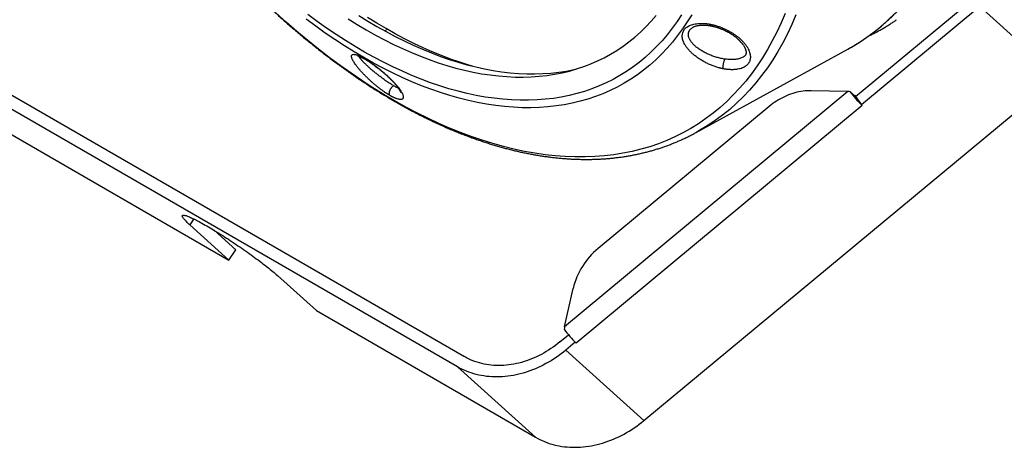
# Model space of a CAD drawing. Units: inches. Extents: x 0.2 to 12.7, y 0.2 to 8.
# Drawn here: x 8.6 to 10.2, y 4.8 to 5.5 of the extents above; entities that cross this region are included whole.
import ezdxf

# ---------------------------------------------------------------- set-up
doc = ezdxf.new("R2010")
doc.units = ezdxf.units.IN
doc.header["$MEASUREMENT"] = 0

msp = doc.modelspace()

# ---------------------------------------------------------------- linework, layer by layer
at = {"color": 7, "linetype": 'Continuous', "lineweight": 25}
for p, q in [((9.9578, 5.3857), (10.1492, 5.5445)), ((10.1587, 5.5312), (9.9673, 5.3724)), ((10.2849, 5.4174), (10.1587, 5.5312)), ((9.2008, 5.4942), (9.1965, 5.4918)), ((9.6955, 5.4978), (9.6955, 5.4979)), ((9.7003, 5.3277), (9.9451, 5.4621)), ((9.9451, 5.4621), (9.9499, 5.4648)), ((8.4754, 5.456), (9.3253, 4.9654)), ((9.3141, 4.9489), (8.4642, 5.4395)), ((9.3226, 5.4389), (9.3233, 5.4393)), ((9.6157, 4.8622), (10.2849, 5.4174)), ((9.9454, 5.3936), (9.4874, 5.0137)), ((9.9454, 5.3936), (9.8863, 5.3951)), ((9.9492, 5.3935), (9.9578, 5.3857)), ((9.9564, 5.3877), (9.956, 5.3874)), ((9.9578, 5.3857), (9.9564, 5.3877)), ((9.9578, 5.3857), (9.9673, 5.3724)), ((9.9686, 5.3712), (9.506, 4.9874)), ((9.8183, 5.3697), (9.5416, 5.1401)), ((9.9673, 5.3724), (9.9686, 5.3712)), ((8.5905, 5.3258), (8.9447, 5.1213)), ((9.7026, 5.329), (9.698, 5.3265)), ((8.9447, 5.1213), (8.8816, 5.1782)), ((8.9559, 5.1378), (8.9206, 5.1696)), ((8.9447, 5.1213), (8.9559, 5.1378)), ((9.023, 5.0965), (9.0861, 5.0397)), ((9.4874, 5.0137), (9.5013, 5.0757)), ((9.0861, 5.0397), (9.4404, 4.8352)), ((9.4799, 4.9892), (9.4937, 5.0007)), ((9.5047, 4.9886), (9.4894, 4.9759)), ((9.5046, 4.9887), (9.5047, 4.9886)), ((9.506, 4.9874), (9.5047, 4.9886)), ((9.6157, 4.8622), (9.4894, 4.9759)), ((9.4404, 4.8352), (9.3141, 4.9489))]:
    msp.add_line(p, q, dxfattribs=at)
at = {"color": 8, "linetype": 'Continuous', "lineweight": 25}
msp.add_line((8.8881, 5.1878), (8.8816, 5.1782), dxfattribs=at)
at = {"color": 7, "linetype": 'Continuous', "lineweight": 25, "flags": 128}
for points in [[(9.213, 5.3785), (9.1953, 5.3889), (9.1775, 5.3999), (9.1598, 5.4113), (9.1421, 5.4233), (9.1245, 5.4358), (9.1069, 5.4488), (9.0894, 5.4623), (9.072, 5.4763), (9.0547, 5.4907), (9.0374, 5.5056), (9.0203, 5.5209)], [(9.6929, 5.5179), (9.6857, 5.5061), (9.6781, 5.4948), (9.6701, 5.484), (9.6618, 5.4735), (9.6531, 5.4636), (9.6441, 5.4541), (9.6348, 5.445), (9.6252, 5.4365), (9.6152, 5.4284), (9.605, 5.4208), (9.5944, 5.4137), (9.5835, 5.407), (9.5724, 5.4009), (9.5609, 5.3953), (9.5492, 5.3902), (9.5372, 5.3856), (9.525, 5.3815), (9.5125, 5.378), (9.4998, 5.3749), (9.4869, 5.3724), (9.4737, 5.3704), (9.4603, 5.3689), (9.4467, 5.368), (9.4329, 5.3675), (9.4189, 5.3676), (9.4048, 5.3683), (9.3905, 5.3694), (9.376, 5.3711), (9.3614, 5.3733), (9.3466, 5.376), (9.3318, 5.3793), (9.3168, 5.3831), (9.3017, 5.3873), (9.2865, 5.3921), (9.2712, 5.3974), (9.2558, 5.4032), (9.2404, 5.4096), (9.225, 5.4164), (9.2094, 5.4237), (9.1939, 5.4315), (9.1783, 5.4397), (9.1627, 5.4485), (9.1472, 5.4577), (9.1316, 5.4674), (9.116, 5.4776), (9.1005, 5.4882), (9.0851, 5.4992), (9.0696, 5.5107)], [(9.1639, 5.4576), (9.1486, 5.4666), (9.1333, 5.476), (9.118, 5.4859), (9.1027, 5.4963), (9.0875, 5.5071), (9.0723, 5.5183)], [(9.1375, 5.511), (9.1521, 5.5019), (9.1668, 5.4932)], [(9.1546, 5.5168), (9.1693, 5.5076), (9.184, 5.4989)], [(9.6766, 5.5179), (9.6692, 5.5067), (9.6614, 5.4959), (9.6533, 5.4856), (9.6449, 5.4757), (9.6361, 5.4663), (9.627, 5.4573), (9.6176, 5.4488), (9.6078, 5.4408), (9.5978, 5.4332), (9.5874, 5.4261), (9.5768, 5.4195), (9.5659, 5.4134), (9.5547, 5.4078), (9.5432, 5.4027), (9.5315, 5.3981), (9.5195, 5.394), (9.5073, 5.3904), (9.4948, 5.3873), (9.4821, 5.3848), (9.4692, 5.3827), (9.4561, 5.3812), (9.4428, 5.3801), (9.4292, 5.3796), (9.4155, 5.3796), (9.4017, 5.3802), (9.3876, 5.3812), (9.3734, 5.3828), (9.3591, 5.3848), (9.3446, 5.3874), (9.33, 5.3905), (9.3153, 5.3941), (9.3004, 5.3983), (9.2855, 5.4029), (9.2705, 5.408), (9.2554, 5.4136), (9.2403, 5.4198), (9.2251, 5.4264), (9.2098, 5.4335), (9.1945, 5.441), (9.1792, 5.4491), (9.1639, 5.4576)], [(9.1668, 5.4932), (9.1814, 5.485), (9.196, 5.4772), (9.2106, 5.4699), (9.2252, 5.4631), (9.2397, 5.4567), (9.2542, 5.4507), (9.2686, 5.4453), (9.2829, 5.4403), (9.2972, 5.4358), (9.3113, 5.4317), (9.3254, 5.4282), (9.3394, 5.4251), (9.3532, 5.4226), (9.367, 5.4205), (9.3805, 5.4189), (9.394, 5.4178), (9.4073, 5.4172), (9.4204, 5.4171), (9.4333, 5.4175), (9.4461, 5.4184), (9.4586, 5.4198), (9.471, 5.4217), (9.4832, 5.424), (9.4951, 5.4269), (9.5068, 5.4302), (9.5183, 5.434), (9.5296, 5.4383), (9.5406, 5.4431), (9.5513, 5.4484), (9.5618, 5.4541), (9.572, 5.4603), (9.5819, 5.467), (9.5915, 5.4741), (9.6009, 5.4817), (9.6099, 5.4898), (9.6187, 5.4982), (9.6271, 5.5072), (9.6353, 5.5165)], [(9.1987, 5.4954), (9.1838, 5.5042), (9.1688, 5.5136)], [(9.8439, 5.52), (9.8374, 5.5047), (9.8305, 5.4898), (9.8231, 5.4754), (9.8154, 5.4615), (9.8072, 5.448), (9.7986, 5.435), (9.7896, 5.4226), (9.7802, 5.4106), (9.7704, 5.3992), (9.7602, 5.3883), (9.7496, 5.3779), (9.7387, 5.368), (9.7274, 5.3587), (9.7158, 5.35), (9.7038, 5.3418), (9.6915, 5.3341), (9.6788, 5.3271), (9.6658, 5.3206), (9.6526, 5.3147), (9.639, 5.3093), (9.6251, 5.3046), (9.6109, 5.3004), (9.5965, 5.2969), (9.5817, 5.2939), (9.5668, 5.2915), (9.5516, 5.2897), (9.5361, 5.2886), (9.5205, 5.288), (9.5046, 5.288), (9.4885, 5.2886), (9.4722, 5.2898), (9.4558, 5.2917), (9.4391, 5.2941), (9.4224, 5.2971), (9.4054, 5.3007), (9.3884, 5.3049), (9.3712, 5.3097), (9.3539, 5.315), (9.3365, 5.321), (9.319, 5.3275), (9.3015, 5.3346), (9.2839, 5.3423), (9.2662, 5.3505), (9.2485, 5.3593), (9.2308, 5.3686), (9.213, 5.3785)], [(9.184, 5.4989), (9.1988, 5.4906), (9.2135, 5.4828), (9.2282, 5.4754), (9.2428, 5.4685), (9.2574, 5.4621), (9.272, 5.4561), (9.2865, 5.4506), (9.301, 5.4456), (9.3153, 5.441), (9.3296, 5.437), (9.3438, 5.4334), (9.3578, 5.4303), (9.3718, 5.4277), (9.3856, 5.4257), (9.3993, 5.4241), (9.4128, 5.423), (9.4261, 5.4224), (9.4394, 5.4223), (9.4524, 5.4227), (9.4652, 5.4235), (9.4779, 5.4249), (9.4903, 5.4268), (9.5026, 5.4292), (9.506, 5.43)], [(9.3384, 5.4347), (9.3325, 5.4364), (9.3178, 5.4411), (9.3031, 5.4462), (9.2883, 5.4518), (9.2735, 5.4579), (9.2586, 5.4644), (9.2437, 5.4715), (9.2287, 5.479), (9.2137, 5.4869), (9.1987, 5.4954)], [(9.8863, 5.3951), (9.883, 5.3951), (9.8797, 5.395), (9.8763, 5.3948), (9.873, 5.3944), (9.8696, 5.3939), (9.8663, 5.3933), (9.8629, 5.3925), (9.8595, 5.3916), (9.8562, 5.3906), (9.8528, 5.3895), (9.8495, 5.3883), (9.8462, 5.3869), (9.8429, 5.3854), (9.8397, 5.3838), (9.8365, 5.3821), (9.8333, 5.3803), (9.8302, 5.3784), (9.8271, 5.3764), (9.8241, 5.3742), (9.8212, 5.372), (9.8183, 5.3697)], [(8.8816, 5.1782), (8.88, 5.1796), (8.8785, 5.181), (8.8772, 5.1823), (8.8759, 5.1836), (8.8747, 5.1848), (8.8737, 5.1859), (8.8727, 5.1869), (8.8719, 5.1879), (8.8712, 5.1888), (8.8706, 5.1897), (8.8701, 5.1905), (8.8697, 5.1912), (8.8695, 5.1918), (8.8693, 5.1923), (8.8693, 5.1928), (8.8694, 5.1932), (8.8696, 5.1935), (8.8699, 5.1937), (8.8703, 5.1939), (8.8709, 5.194), (8.8715, 5.194), (8.8723, 5.1939), (8.8732, 5.1937), (8.8742, 5.1935), (8.8753, 5.1932), (8.8765, 5.1928), (8.8778, 5.1923), (8.8793, 5.1917), (8.8808, 5.1911), (8.8824, 5.1904), (8.8841, 5.1896), (8.886, 5.1888), (8.8879, 5.1879), (8.8899, 5.1869), (8.892, 5.1858), (8.8941, 5.1847), (8.8964, 5.1835), (8.8987, 5.1822), (8.9011, 5.1809), (8.9036, 5.1795), (8.9062, 5.1781), (8.9088, 5.1766), (8.9115, 5.175), (8.9142, 5.1734), (8.917, 5.1718), (8.9198, 5.1701), (8.9227, 5.1683), (8.9256, 5.1665), (8.9286, 5.1647), (8.9316, 5.1628), (8.9346, 5.1609), (8.9376, 5.159), (8.9407, 5.157), (8.9438, 5.155), (8.9469, 5.153), (8.95, 5.1509), (8.9531, 5.1489), (8.9562, 5.1468), (8.9593, 5.1447), (8.9624, 5.1426), (8.9654, 5.1405), (8.9685, 5.1383), (8.9715, 5.1362), (8.9745, 5.1341), (8.9775, 5.132), (8.9805, 5.1299), (8.9834, 5.1278), (8.9862, 5.1257), (8.989, 5.1237), (8.9918, 5.1216), (8.9945, 5.1196), (8.9971, 5.1176), (8.9997, 5.1156), (9.0022, 5.1137), (9.0047, 5.1118), (9.0071, 5.1099), (9.0093, 5.1081), (9.0116, 5.1063), (9.0137, 5.1046), (9.0157, 5.1028), (9.0177, 5.1012), (9.0196, 5.0996), (9.0213, 5.098), (9.023, 5.0965)], [(9.4799, 4.9892), (9.4764, 4.9864), (9.4728, 4.9836), (9.4691, 4.9809), (9.4654, 4.9784), (9.4616, 4.9759), (9.4578, 4.9735), (9.454, 4.9713), (9.4501, 4.9691), (9.4461, 4.9671), (9.4421, 4.9652), (9.4381, 4.9634), (9.4341, 4.9617), (9.43, 4.9602), (9.4259, 4.9587), (9.4218, 4.9574), (9.4177, 4.9562), (9.4136, 4.9551), (9.4095, 4.9542), (9.4054, 4.9533), (9.4012, 4.9526), (9.3971, 4.9521), (9.393, 4.9516), (9.3889, 4.9513), (9.3849, 4.9511), (9.3808, 4.9511), (9.3768, 4.9511), (9.3728, 4.9513), (9.3688, 4.9517), (9.3649, 4.9521), (9.361, 4.9527), (9.3572, 4.9534), (9.3534, 4.9543), (9.3497, 4.9552), (9.346, 4.9563), (9.3424, 4.9575), (9.3388, 4.9589), (9.3353, 4.9603), (9.3319, 4.9619), (9.3286, 4.9636), (9.3253, 4.9654)], [(9.4894, 4.9759), (9.4856, 4.9728), (9.4817, 4.9698), (9.4778, 4.9669), (9.4738, 4.9641), (9.4697, 4.9615), (9.4656, 4.9589), (9.4614, 4.9564), (9.4572, 4.9541), (9.453, 4.9518), (9.4487, 4.9497), (9.4444, 4.9477), (9.4401, 4.9458), (9.4357, 4.944), (9.4313, 4.9424), (9.4269, 4.9409), (9.4225, 4.9395), (9.418, 4.9382), (9.4136, 4.9371), (9.4091, 4.9361), (9.4047, 4.9352), (9.4002, 4.9345), (9.3958, 4.9338), (9.3913, 4.9333), (9.3869, 4.933), (9.3825, 4.9328), (9.3782, 4.9327), (9.3738, 4.9327), (9.3695, 4.9329), (9.3652, 4.9332), (9.361, 4.9336), (9.3568, 4.9342), (9.3526, 4.9349), (9.3485, 4.9357), (9.3444, 4.9367), (9.3404, 4.9378), (9.3364, 4.939), (9.3326, 4.9403), (9.3287, 4.9418), (9.325, 4.9434), (9.3213, 4.9451), (9.3177, 4.947), (9.3141, 4.9489)], [(9.4404, 4.8352), (9.4439, 4.8332), (9.4475, 4.8314), (9.4512, 4.8297), (9.455, 4.8281), (9.4588, 4.8266), (9.4627, 4.8253), (9.4666, 4.8241), (9.4707, 4.823), (9.4747, 4.822), (9.4788, 4.8212), (9.483, 4.8205), (9.4872, 4.8199), (9.4915, 4.8195), (9.4957, 4.8192), (9.5001, 4.819), (9.5044, 4.819), (9.5088, 4.819), (9.5132, 4.8193), (9.5176, 4.8196), (9.522, 4.8201), (9.5265, 4.8207), (9.5309, 4.8215), (9.5354, 4.8224), (9.5398, 4.8234), (9.5443, 4.8245), (9.5487, 4.8258), (9.5531, 4.8272), (9.5575, 4.8287), (9.5619, 4.8303), (9.5663, 4.8321), (9.5706, 4.834), (9.575, 4.836), (9.5792, 4.8381), (9.5835, 4.8403), (9.5877, 4.8427), (9.5918, 4.8452), (9.596, 4.8477), (9.6, 4.8504), (9.604, 4.8532), (9.608, 4.8561), (9.6119, 4.8591), (9.6157, 4.8622)]]:
    msp.add_lwpolyline(points, dxfattribs=at)
at = {"color": 8, "linetype": 'Continuous', "lineweight": 25, "flags": 128}
for points in [[(9.8615, 5.5174), (9.8548, 5.502), (9.8478, 5.4871), (9.8402, 5.4726), (9.8323, 5.4586), (9.824, 5.4451), (9.8152, 5.4321), (9.806, 5.4196), (9.7965, 5.4076), (9.7865, 5.3961), (9.7761, 5.3852), (9.7654, 5.3748), (9.7543, 5.3649), (9.7428, 5.3556), (9.731, 5.3469), (9.7188, 5.3387), (9.7063, 5.3311), (9.7026, 5.329)], [(9.9499, 5.4648), (9.9512, 5.4655), (9.9638, 5.4732), (9.976, 5.4814), (9.9879, 5.4902), (9.9995, 5.4996), (10.0106, 5.5095), (10.0214, 5.52)]]:
    msp.add_lwpolyline(points, dxfattribs=at)
at = {"color": 7, "linetype": 'Continuous', "lineweight": 25}
for centre, radius, start, end in [((10.0983, 5.5034), 0.1853, 216.4088, 224.9592), ((9.9776, 5.403), 0.0261, 215.8504, 221.2141), ((9.6168, 5.0483), 0.1187, 129.345, 166.6483), ((9.6261, 5.1117), 0.1728, 216.1875, 225.9912)]:
    msp.add_arc(centre, radius, start, end, dxfattribs=at)
for centre, major_axis, ratio, start_param, end_param in [((9.9554, 5.3846), (0.0302, -0.0039), 0.269704, 1.812967, 1.943775), ((9.4974, 5.0047), (0.0041, 0.0312), 0.363431, 1.325348, 1.456155)]:
    msp.add_ellipse(centre, major_axis=major_axis, ratio=ratio, start_param=start_param, end_param=end_param, dxfattribs=at)
for points, knots in [([(9.95, 5.4649), (9.9512, 5.4656), (9.9543, 5.4673), (9.9592, 5.4703), (9.9647, 5.4737), (9.9701, 5.4773), (9.9754, 5.4809), (9.9807, 5.4847), (9.9858, 5.4885), (9.991, 5.4925), (9.9961, 5.4965), (10.0011, 5.5007), (10.006, 5.505), (10.0109, 5.5094), (10.0157, 5.5139), (10.0204, 5.5185), (10.0251, 5.5232), (10.0297, 5.528), (10.0342, 5.533), (10.0386, 5.538), (10.043, 5.5431), (10.0473, 5.5484), (10.0516, 5.5537), (10.0557, 5.5591), (10.0598, 5.5647), (10.0638, 5.5703), (10.0677, 5.5761), (10.0716, 5.5819), (10.0754, 5.5878), (10.079, 5.5939), (10.0827, 5.6), (10.0862, 5.6062), (10.0896, 5.6126), (10.093, 5.619), (10.0963, 5.6255), (10.0995, 5.6321), (10.1026, 5.6388), (10.1057, 5.6456), (10.1086, 5.6525), (10.1115, 5.6594), (10.1143, 5.6665), (10.117, 5.6737), (10.1196, 5.6809), (10.1221, 5.6882), (10.1245, 5.6956), (10.1269, 5.7031), (10.1292, 5.7107), (10.1313, 5.7183), (10.1334, 5.726), (10.1354, 5.7339), (10.1373, 5.7417), (10.1391, 5.7497), (10.1408, 5.7577), (10.1425, 5.7659), (10.144, 5.7741), (10.1455, 5.7823), (10.1468, 5.7906), (10.1481, 5.799), (10.1493, 5.8075), (10.1503, 5.8161), (10.1513, 5.8247), (10.1522, 5.8333), (10.153, 5.8421), (10.1538, 5.8509), (10.1544, 5.8597), (10.1549, 5.8686), (10.1553, 5.8776), (10.1557, 5.8867), (10.1559, 5.8958), (10.1561, 5.9049), (10.1562, 5.9141), (10.1561, 5.9234), (10.156, 5.9327), (10.1558, 5.9421), (10.1555, 5.9515), (10.1551, 5.9609), (10.1546, 5.9705), (10.154, 5.98), (10.1533, 5.9896), (10.1526, 5.9993), (10.1517, 6.009), (10.1507, 6.0187), (10.1497, 6.0285), (10.1486, 6.0383), (10.1473, 6.0481), (10.146, 6.058), (10.1446, 6.0679), (10.1431, 6.0779), (10.1415, 6.0879), (10.1398, 6.0979), (10.138, 6.108), (10.1361, 6.1181), (10.1342, 6.1282), (10.1321, 6.1383), (10.1299, 6.1485), (10.1277, 6.1587), (10.1254, 6.1689), (10.123, 6.1791), (10.1204, 6.1894), (10.1178, 6.1997), (10.1152, 6.21), (10.1124, 6.2203), (10.1095, 6.2307), (10.1065, 6.241), (10.1035, 6.2514), (10.1003, 6.2618), (10.0971, 6.2722), (10.0938, 6.2826), (10.0904, 6.2931), (10.0869, 6.3035), (10.0833, 6.314), (10.0796, 6.3244), (10.0759, 6.3349), (10.072, 6.3454), (10.0681, 6.3559), (10.064, 6.3665), (10.0599, 6.377), (10.0558, 6.3872), (10.0518, 6.397), (10.0479, 6.4064), (10.0439, 6.4159), (10.0398, 6.4253), (10.0357, 6.4347), (10.0315, 6.4441), (10.0272, 6.4534), (10.0229, 6.4628), (10.0186, 6.4721), (10.0141, 6.4814), (10.0096, 6.4907), (10.0051, 6.4999), (10.0005, 6.5091), (9.9958, 6.5183), (9.9912, 6.5274), (9.9864, 6.5365), (9.9817, 6.5454), (9.9769, 6.5542), (9.9723, 6.5627), (9.968, 6.5704), (9.9643, 6.5771), (9.9607, 6.5834), (9.9577, 6.5887), (9.9557, 6.5921), (9.955, 6.5933)], [0, 0, 0, 0, 0.004791, 0.011918, 0.01905, 0.026186, 0.033327, 0.040473, 0.047625, 0.054781, 0.061944, 0.069111, 0.076285, 0.083464, 0.090649, 0.09784, 0.105037, 0.11224, 0.119449, 0.126664, 0.133885, 0.141112, 0.148344, 0.155583, 0.162828, 0.170078, 0.177334, 0.184595, 0.191862, 0.199134, 0.206412, 0.213694, 0.220981, 0.228273, 0.235569, 0.24287, 0.250175, 0.257484, 0.264796, 0.272113, 0.279433, 0.286757, 0.294084, 0.301413, 0.308746, 0.316082, 0.32342, 0.330761, 0.338104, 0.34545, 0.352797, 0.360147, 0.367499, 0.374852, 0.382207, 0.389564, 0.396922, 0.404281, 0.411642, 0.419005, 0.426368, 0.433733, 0.441099, 0.448466, 0.455834, 0.463203, 0.470573, 0.477944, 0.485316, 0.492688, 0.500062, 0.507437, 0.514812, 0.522189, 0.529566, 0.536945, 0.544324, 0.551705, 0.559086, 0.566469, 0.573853, 0.581238, 0.588624, 0.596012, 0.603401, 0.610791, 0.618184, 0.625577, 0.632973, 0.64037, 0.64777, 0.655171, 0.662575, 0.669981, 0.67739, 0.684801, 0.692215, 0.699633, 0.707054, 0.714478, 0.721906, 0.729339, 0.736775, 0.744217, 0.751663, 0.759115, 0.766573, 0.774038, 0.781509, 0.788988, 0.796475, 0.803971, 0.811477, 0.818994, 0.826522, 0.834063, 0.841619, 0.84919, 0.855989, 0.862787, 0.869584, 0.876379, 0.883171, 0.889962, 0.896749, 0.903534, 0.910314, 0.917089, 0.923859, 0.93062, 0.937371, 0.944108, 0.950826, 0.957514, 0.964156, 0.970718, 0.97712, 0.98313, 0.98807, 0.99219, 0.997216, 1, 1, 1, 1]), ([(8.7304, 5.8864), (8.7322, 5.8832), (8.7348, 5.8787), (8.7387, 5.8721), (8.7421, 5.8664), (8.7462, 5.8595), (8.7505, 5.8524), (8.7551, 5.8449), (8.7599, 5.8372), (8.7648, 5.8293), (8.7699, 5.8213), (8.7751, 5.8132), (8.7805, 5.805), (8.7859, 5.7968), (8.7914, 5.7886), (8.797, 5.7803), (8.8027, 5.772), (8.8085, 5.7637), (8.8143, 5.7555), (8.8203, 5.7472), (8.8262, 5.739), (8.8323, 5.7307), (8.8384, 5.7225), (8.8446, 5.7143), (8.8508, 5.7062), (8.8571, 5.6981), (8.8634, 5.69), (8.8698, 5.682), (8.8762, 5.674), (8.8827, 5.6661), (8.8893, 5.6582), (8.8959, 5.6504), (8.9025, 5.6426), (8.9092, 5.6348), (8.9159, 5.6272), (8.9227, 5.6195), (8.9295, 5.612), (8.9363, 5.6045), (8.9432, 5.597), (8.9502, 5.5897), (8.9571, 5.5823), (8.9641, 5.5751), (8.9712, 5.5679), (8.9783, 5.5608), (8.9854, 5.5538), (8.9925, 5.5468), (8.9997, 5.5399), (9.0069, 5.5331), (9.0141, 5.5263), (9.0214, 5.5196), (9.0287, 5.513), (9.036, 5.5065), (9.0433, 5.5001), (9.0507, 5.4937), (9.0581, 5.4874), (9.0655, 5.4812), (9.0729, 5.4751), (9.0804, 5.469), (9.0878, 5.4631), (9.0953, 5.4572), (9.1028, 5.4514), (9.1104, 5.4457), (9.1179, 5.4401), (9.1255, 5.4346), (9.133, 5.4291), (9.1406, 5.4238), (9.1482, 5.4185), (9.1558, 5.4133), (9.1634, 5.4083), (9.1711, 5.4033), (9.1787, 5.3984), (9.1863, 5.3936), (9.194, 5.3889), (9.2017, 5.3843), (9.2093, 5.3798), (9.217, 5.3754), (9.2246, 5.3711), (9.2323, 5.3669), (9.24, 5.3627), (9.2477, 5.3587), (9.2553, 5.3548), (9.263, 5.351), (9.2707, 5.3473), (9.2783, 5.3436), (9.286, 5.3401), (9.2936, 5.3367), (9.3013, 5.3334), (9.3089, 5.3302), (9.3165, 5.3271), (9.3241, 5.3241), (9.3318, 5.3212), (9.3393, 5.3184), (9.3469, 5.3157), (9.3545, 5.3132), (9.3621, 5.3107), (9.3696, 5.3083), (9.3771, 5.3061), (9.3846, 5.3039), (9.3921, 5.3019), (9.3996, 5.3), (9.407, 5.2982), (9.4145, 5.2964), (9.4219, 5.2948), (9.4293, 5.2934), (9.4366, 5.292), (9.444, 5.2907), (9.4513, 5.2895), (9.4586, 5.2885), (9.4658, 5.2876), (9.4731, 5.2867), (9.4802, 5.286), (9.4874, 5.2854), (9.4946, 5.2849), (9.5017, 5.2845), (9.5087, 5.2843), (9.5158, 5.2841), (9.5228, 5.284), (9.5297, 5.2841), (9.5367, 5.2843), (9.5436, 5.2846), (9.5504, 5.285), (9.5572, 5.2855), (9.564, 5.2861), (9.5708, 5.2869), (9.5774, 5.2877), (9.5841, 5.2887), (9.5907, 5.2898), (9.5973, 5.2909), (9.6038, 5.2922), (9.6102, 5.2937), (9.6167, 5.2952), (9.623, 5.2968), (9.6294, 5.2986), (9.6356, 5.3004), (9.6419, 5.3024), (9.648, 5.3045), (9.6542, 5.3067), (9.6602, 5.309), (9.6663, 5.3114), (9.6722, 5.3139), (9.6781, 5.3165), (9.684, 5.3193), (9.6898, 5.3221), (9.6944, 5.3245), (9.6971, 5.326), (9.6979, 5.3264)], [0, 0, 0, 0, 0.0073523, 0.0103884, 0.0154233, 0.0206627, 0.0262916, 0.0321734, 0.0382526, 0.0444853, 0.05084, 0.0572937, 0.0638287, 0.0704318, 0.0770923, 0.0838019, 0.090554, 0.097343, 0.1041645, 0.1110145, 0.11789, 0.1247883, 0.131707, 0.1386442, 0.1455982, 0.1525674, 0.1595506, 0.1665464, 0.1735541, 0.1805726, 0.1876011, 0.1946389, 0.2016853, 0.2087398, 0.2158017, 0.2228707, 0.2299463, 0.237028, 0.2441155, 0.2512085, 0.2583067, 0.2654097, 0.2725173, 0.2796293, 0.2867454, 0.2938654, 0.3009892, 0.3081165, 0.3152472, 0.3223812, 0.3295183, 0.3366582, 0.343801, 0.3509465, 0.3580946, 0.3652452, 0.3723981, 0.3795534, 0.3867108, 0.3938704, 0.401032, 0.4081955, 0.4153609, 0.4225282, 0.4296972, 0.4368679, 0.4440402, 0.4512141, 0.4583895, 0.4655664, 0.4727447, 0.4799243, 0.4871052, 0.4942874, 0.5014707, 0.5086553, 0.5158409, 0.5230276, 0.5302153, 0.5374039, 0.5445934, 0.5517839, 0.558975, 0.566167, 0.5733596, 0.5805528, 0.5877466, 0.5949409, 0.6021357, 0.6093308, 0.6165263, 0.6237221, 0.630918, 0.6381141, 0.6453102, 0.6525063, 0.6597023, 0.6668981, 0.6740937, 0.6812889, 0.6884838, 0.6956781, 0.7028719, 0.7100651, 0.7172574, 0.724449, 0.7316397, 0.7388294, 0.746018, 0.7532055, 0.7603917, 0.7675767, 0.7747603, 0.7819425, 0.7891233, 0.7963026, 0.8034803, 0.8106565, 0.8178311, 0.8250041, 0.8321755, 0.8393454, 0.8465137, 0.8536806, 0.860846, 0.8680102, 0.8751731, 0.8823349, 0.8894957, 0.8966558, 0.9038151, 0.910974, 0.9181327, 0.9252913, 0.9324502, 0.9396095, 0.9467696, 0.9539307, 0.9610932, 0.9682574, 0.9754236, 0.9825921, 0.9897634, 0.9969376, 1, 1, 1, 1]), ([(9.9787, 5.4833), (9.9793, 5.4836), (9.9819, 5.4848), (9.9863, 5.487), (9.992, 5.49), (9.9976, 5.4931), (10.0032, 5.4963), (10.0087, 5.4996), (10.0141, 5.5031), (10.0192, 5.5064), (10.0225, 5.5087), (10.0241, 5.5098)], [0, 0, 0, 0, 0.040244, 0.162081, 0.283982, 0.405952, 0.527993, 0.650109, 0.772302, 0.894575, 1, 1, 1, 1]), ([(9.7438, 5.4305), (9.7436, 5.4305), (9.7433, 5.4306), (9.7428, 5.4307), (9.7423, 5.4308), (9.7418, 5.4309), (9.7413, 5.431), (9.7409, 5.4311), (9.7404, 5.4312), (9.7399, 5.4314), (9.7394, 5.4315), (9.7389, 5.4316), (9.7385, 5.4317), (9.7372, 5.432), (9.7351, 5.4326), (9.7321, 5.4335), (9.7292, 5.4345), (9.7262, 5.4357), (9.7232, 5.4369), (9.7203, 5.4382), (9.7173, 5.4396), (9.7135, 5.4415), (9.7088, 5.4442), (9.7044, 5.447), (9.7011, 5.4494), (9.6979, 5.4518), (9.6943, 5.4548), (9.6903, 5.4586), (9.6869, 5.4623), (9.6841, 5.466), (9.6817, 5.4697), (9.6799, 5.4732), (9.6786, 5.4767), (9.6778, 5.48), (9.6775, 5.4831), (9.6777, 5.4861), (9.6783, 5.4888), (9.6794, 5.4914), (9.6809, 5.4938), (9.6828, 5.496), (9.6852, 5.4979), (9.6879, 5.4996), (9.6911, 5.501), (9.6946, 5.5022), (9.6986, 5.5031), (9.7021, 5.5036), (9.7052, 5.5038), (9.7076, 5.5039), (9.71, 5.5039), (9.712, 5.5038), (9.7134, 5.5037), (9.7143, 5.5036), (9.7151, 5.5035), (9.716, 5.5035), (9.7169, 5.5034), (9.7178, 5.5033), (9.7187, 5.5031), (9.7196, 5.503), (9.7205, 5.5029), (9.7215, 5.5027), (9.7224, 5.5025), (9.723, 5.5024), (9.7233, 5.5024)], [0, 0, 0, 0, 0.002946, 0.0058867, 0.0088223, 0.0117529, 0.0146788, 0.0176001, 0.020517, 0.0234298, 0.0263386, 0.0292435, 0.0321449, 0.0350429, 0.0526512, 0.0702937, 0.0882457, 0.1063744, 0.1248491, 0.1433176, 0.1620732, 0.1806321, 0.2178695, 0.254737, 0.2728929, 0.2909496, 0.3263036, 0.3606924, 0.3940233, 0.4262936, 0.4574999, 0.4876979, 0.5169708, 0.5454096, 0.5731419, 0.6002917, 0.6270066, 0.6534441, 0.6797479, 0.7060455, 0.7324663, 0.7591718, 0.7863374, 0.8141392, 0.8429838, 0.872391, 0.8876083, 0.9029381, 0.9185714, 0.9342615, 0.9396339, 0.9450206, 0.9504232, 0.9558432, 0.9612819, 0.9667409, 0.9722216, 0.9777254, 0.9832538, 0.9888081, 0.9943897, 1, 1, 1, 1]), ([(9.6954, 5.4978), (9.6957, 5.498), (9.6961, 5.4982), (9.6968, 5.4985), (9.6978, 5.499), (9.6993, 5.4995), (9.7013, 5.5), (9.7035, 5.5005), (9.7054, 5.5008), (9.7067, 5.5009), (9.7076, 5.501), (9.7083, 5.501), (9.7089, 5.501), (9.7094, 5.5011), (9.71, 5.5011), (9.7108, 5.5011), (9.7121, 5.5011), (9.7138, 5.501), (9.7158, 5.5009), (9.7179, 5.5007), (9.7201, 5.5005), (9.7223, 5.5001), (9.7238, 5.4999), (9.7244, 5.4997)], [0, 0, 0, 0, 0.046278, 0.090217, 0.125558, 0.194456, 0.272368, 0.354954, 0.436816, 0.467755, 0.495997, 0.520064, 0.539929, 0.555571, 0.570545, 0.594296, 0.633789, 0.686062, 0.75123, 0.808646, 0.873424, 0.945609, 1, 1, 1, 1]), ([(9.7233, 5.5024), (9.7235, 5.5023), (9.7238, 5.5023), (9.7243, 5.5022), (9.7248, 5.5021), (9.7253, 5.502), (9.7259, 5.5018), (9.7264, 5.5017), (9.7269, 5.5016), (9.7274, 5.5015), (9.7279, 5.5014), (9.7284, 5.5013), (9.7297, 5.5009), (9.7317, 5.5004), (9.7345, 5.4995), (9.7373, 5.4986), (9.7402, 5.4975), (9.743, 5.4964), (9.7465, 5.4949), (9.75, 5.4932), (9.7537, 5.4913), (9.7576, 5.489), (9.762, 5.4862), (9.7667, 5.4827), (9.7704, 5.4797), (9.773, 5.4772), (9.7755, 5.4748), (9.7783, 5.4716), (9.7811, 5.4679), (9.7835, 5.4642), (9.7853, 5.4605), (9.7866, 5.457), (9.7875, 5.4536), (9.7878, 5.4503), (9.7877, 5.4473), (9.7872, 5.4444), (9.7862, 5.4417), (9.7847, 5.4392), (9.7829, 5.437), (9.7806, 5.435), (9.7779, 5.4333), (9.7749, 5.4318), (9.7714, 5.4306), (9.7683, 5.4299), (9.7656, 5.4295), (9.7634, 5.4292), (9.7612, 5.4291), (9.7589, 5.429), (9.7566, 5.429), (9.7547, 5.4291), (9.7533, 5.4292), (9.7525, 5.4293), (9.7516, 5.4293), (9.7508, 5.4294), (9.7499, 5.4295), (9.7491, 5.4296), (9.7482, 5.4298), (9.7473, 5.4299), (9.7464, 5.43), (9.7456, 5.4302), (9.7447, 5.4303), (9.7441, 5.4305), (9.7438, 5.4305)], [0, 0, 0, 0, 0.0031093, 0.0062144, 0.0093154, 0.0124126, 0.0155062, 0.0185964, 0.0216833, 0.0247673, 0.0278484, 0.030927, 0.0340033, 0.0510769, 0.0682178, 0.0855996, 0.1032175, 0.1211211, 0.1391614, 0.168265, 0.1901228, 0.2119028, 0.2479119, 0.2834176, 0.3182565, 0.3353309, 0.3523406, 0.3852586, 0.4178665, 0.4492937, 0.4798547, 0.5096117, 0.5386489, 0.5670504, 0.5949473, 0.6224761, 0.6497558, 0.6768857, 0.7039631, 0.731139, 0.7584986, 0.7864619, 0.8145537, 0.8435757, 0.8584263, 0.8734089, 0.8886421, 0.9039331, 0.9194837, 0.9350513, 0.9403827, 0.9457243, 0.9510774, 0.9564435, 0.9618239, 0.96722, 0.9726331, 0.9780646, 0.9835157, 0.9889878, 0.9944821, 1, 1, 1, 1]), ([(9.7244, 5.4997), (9.7251, 5.4996), (9.7267, 5.4993), (9.729, 5.4987), (9.7313, 5.4981), (9.7332, 5.4976), (9.7349, 5.497), (9.7361, 5.4966), (9.7371, 5.4963), (9.7377, 5.4961), (9.7383, 5.4958), (9.7389, 5.4956), (9.7396, 5.4954), (9.7407, 5.495), (9.7423, 5.4943), (9.7446, 5.4933), (9.7472, 5.4921), (9.7502, 5.4906), (9.753, 5.489), (9.7557, 5.4875), (9.7581, 5.4859), (9.7605, 5.4843), (9.7627, 5.4827), (9.7645, 5.4812), (9.7658, 5.4801), (9.7667, 5.4793), (9.7673, 5.4788), (9.7678, 5.4784), (9.7683, 5.478), (9.7688, 5.4774), (9.7696, 5.4767), (9.7705, 5.4758), (9.7715, 5.4747), (9.773, 5.4731), (9.7747, 5.4711), (9.7764, 5.4687), (9.7776, 5.4666), (9.7786, 5.465), (9.7792, 5.4636), (9.7797, 5.4622), (9.7801, 5.4611), (9.7804, 5.46), (9.7806, 5.4592), (9.7807, 5.4585), (9.7808, 5.4579), (9.7808, 5.4575), (9.7808, 5.4571), (9.7808, 5.4566), (9.7808, 5.456), (9.7808, 5.4556), (9.7807, 5.4551), (9.7806, 5.4548), (9.7806, 5.4544), (9.7804, 5.454), (9.7803, 5.4536), (9.7801, 5.4532), (9.7799, 5.4528), (9.7796, 5.4524), (9.7794, 5.4521), (9.7792, 5.4519), (9.7791, 5.4517), (9.7789, 5.4515), (9.7788, 5.4514), (9.7786, 5.4512), (9.7783, 5.4509), (9.7778, 5.4505), (9.7773, 5.4501), (9.7768, 5.4498), (9.7766, 5.4497)], [0, 0, 0, 0, 0.019282, 0.043718, 0.065105, 0.083418, 0.098644, 0.110776, 0.119361, 0.125213, 0.130231, 0.135824, 0.141991, 0.148734, 0.166899, 0.188136, 0.215739, 0.245414, 0.277149, 0.302553, 0.32912, 0.356838, 0.382856, 0.404703, 0.42239, 0.431948, 0.43964, 0.445468, 0.450532, 0.458259, 0.468673, 0.481872, 0.497834, 0.514885, 0.551117, 0.583892, 0.613168, 0.63871, 0.656839, 0.676914, 0.699412, 0.713969, 0.72941, 0.743269, 0.754272, 0.761506, 0.769998, 0.781213, 0.794786, 0.80704, 0.816987, 0.826522, 0.83653, 0.847774, 0.8623, 0.877763, 0.891393, 0.902751, 0.913018, 0.922545, 0.928242, 0.933806, 0.939238, 0.945622, 0.955199, 0.968046, 0.984185, 1, 1, 1, 1]), ([(9.205, 5.3874), (9.2048, 5.3875), (9.2046, 5.3876), (9.2043, 5.3878), (9.204, 5.3879), (9.2037, 5.3881), (9.2034, 5.3883), (9.2031, 5.3885), (9.2028, 5.3887), (9.2025, 5.3889), (9.2021, 5.3891), (9.2018, 5.3893), (9.2015, 5.3895), (9.2012, 5.3897), (9.2009, 5.3899), (9.2005, 5.3901), (9.2002, 5.3903), (9.1999, 5.3905), (9.1996, 5.3907), (9.1993, 5.3909), (9.1989, 5.3911), (9.1986, 5.3913), (9.1983, 5.3915), (9.1974, 5.3921), (9.1961, 5.393), (9.1942, 5.3943), (9.1923, 5.3957), (9.1898, 5.3976), (9.1865, 5.4001), (9.1825, 5.4033), (9.1785, 5.4067), (9.1745, 5.4102), (9.1705, 5.4139), (9.1666, 5.4177), (9.1628, 5.4215), (9.1593, 5.4253), (9.1559, 5.429), (9.1534, 5.4321), (9.1515, 5.4344), (9.1498, 5.4368), (9.1478, 5.4395), (9.1463, 5.442), (9.1452, 5.4439), (9.1443, 5.4456), (9.1435, 5.4476), (9.143, 5.4495), (9.1429, 5.4511), (9.1432, 5.4523), (9.1439, 5.4532), (9.145, 5.4537), (9.1464, 5.4539), (9.1481, 5.4538), (9.1501, 5.4533), (9.152, 5.4527), (9.1537, 5.4521), (9.155, 5.4515), (9.1563, 5.4509), (9.1574, 5.4504), (9.1582, 5.45), (9.1587, 5.4498), (9.1592, 5.4495), (9.1597, 5.4492), (9.1603, 5.4489), (9.1608, 5.4486), (9.1613, 5.4483), (9.1619, 5.448), (9.1625, 5.4477), (9.163, 5.4474), (9.1634, 5.4472), (9.1636, 5.4471)], [0, 0, 0, 0, 0.00251, 0.005016, 0.00752, 0.010021, 0.012519, 0.015016, 0.01751, 0.020002, 0.022492, 0.024981, 0.027469, 0.029956, 0.032441, 0.034926, 0.037411, 0.039895, 0.042379, 0.044863, 0.047347, 0.049832, 0.052318, 0.054804, 0.068689, 0.082614, 0.096612, 0.110716, 0.139744, 0.169003, 0.199451, 0.230254, 0.262206, 0.295072, 0.329118, 0.363496, 0.399229, 0.435058, 0.453372, 0.471684, 0.50849, 0.545205, 0.563422, 0.581554, 0.616991, 0.651979, 0.685546, 0.718585, 0.750088, 0.781112, 0.810703, 0.839828, 0.86777, 0.895505, 0.908953, 0.922339, 0.93547, 0.9485, 0.953162, 0.957822, 0.962483, 0.967146, 0.971814, 0.976486, 0.981167, 0.985857, 0.990558, 0.995272, 1, 1, 1, 1]), ([(9.1528, 5.4514), (9.1528, 5.4514), (9.1528, 5.4514), (9.1529, 5.4513), (9.1532, 5.4513), (9.1537, 5.4512), (9.1543, 5.451), (9.155, 5.4508), (9.1558, 5.4505), (9.1567, 5.4501), (9.1577, 5.4497), (9.1587, 5.4492), (9.1599, 5.4486), (9.1615, 5.4478), (9.1631, 5.4469), (9.1643, 5.4463), (9.1648, 5.446)], [0, 0, 0, 0, 0.008587, 0.085569, 0.165196, 0.241834, 0.310266, 0.373865, 0.444776, 0.524115, 0.582485, 0.650757, 0.730073, 0.82055, 0.922235, 1, 1, 1, 1]), ([(9.1636, 5.4471), (9.1637, 5.447), (9.1639, 5.4469), (9.1642, 5.4467), (9.1645, 5.4465), (9.1648, 5.4464), (9.1652, 5.4462), (9.1655, 5.446), (9.1658, 5.4458), (9.1661, 5.4456), (9.1664, 5.4454), (9.1667, 5.4452), (9.167, 5.445), (9.1674, 5.4448), (9.1677, 5.4446), (9.168, 5.4444), (9.1683, 5.4442), (9.1686, 5.444), (9.169, 5.4438), (9.1693, 5.4436), (9.1696, 5.4434), (9.1699, 5.4432), (9.1707, 5.4427), (9.172, 5.4418), (9.1738, 5.4406), (9.1756, 5.4394), (9.1781, 5.4376), (9.1813, 5.4353), (9.1852, 5.4323), (9.1891, 5.4292), (9.1931, 5.4259), (9.197, 5.4225), (9.201, 5.419), (9.2048, 5.4154), (9.2085, 5.4117), (9.212, 5.408), (9.2147, 5.405), (9.2167, 5.4026), (9.2186, 5.4003), (9.2207, 5.3974), (9.2225, 5.3948), (9.2237, 5.3928), (9.2247, 5.3909), (9.2257, 5.3888), (9.2264, 5.3865), (9.2266, 5.3846), (9.2264, 5.3831), (9.2257, 5.382), (9.2246, 5.3812), (9.2232, 5.3809), (9.2214, 5.3808), (9.2193, 5.3812), (9.2172, 5.3817), (9.2153, 5.3824), (9.2138, 5.383), (9.2121, 5.3837), (9.2108, 5.3843), (9.2099, 5.3847), (9.2094, 5.385), (9.2088, 5.3853), (9.2083, 5.3855), (9.2078, 5.3858), (9.2072, 5.3861), (9.2067, 5.3864), (9.2061, 5.3867), (9.2055, 5.3871), (9.2051, 5.3873), (9.205, 5.3874)], [0, 0, 0, 0, 0.002493, 0.004983, 0.007468, 0.00995, 0.012429, 0.014904, 0.017377, 0.019848, 0.022316, 0.024782, 0.027247, 0.02971, 0.032172, 0.034633, 0.037094, 0.039554, 0.042013, 0.044473, 0.046934, 0.049395, 0.051857, 0.064913, 0.078073, 0.091444, 0.104881, 0.132539, 0.160454, 0.189575, 0.219151, 0.250179, 0.281701, 0.314749, 0.348331, 0.383319, 0.418762, 0.436888, 0.455107, 0.49181, 0.528599, 0.546898, 0.565205, 0.601016, 0.636741, 0.671109, 0.705147, 0.737728, 0.76995, 0.800762, 0.831211, 0.860485, 0.889569, 0.905716, 0.921786, 0.93756, 0.953222, 0.957881, 0.962541, 0.967203, 0.971868, 0.976537, 0.981213, 0.985895, 0.990587, 0.995288, 1, 1, 1, 1]), ([(9.1648, 5.446), (9.1654, 5.4456), (9.1667, 5.4449), (9.169, 5.4435), (9.1714, 5.4419), (9.1739, 5.4403), (9.1764, 5.4385), (9.1789, 5.4367), (9.1815, 5.4348), (9.1843, 5.4327), (9.1874, 5.4302), (9.1907, 5.4276), (9.1936, 5.4251), (9.1959, 5.4231), (9.1977, 5.4215), (9.1992, 5.4202), (9.2003, 5.4191), (9.2012, 5.4183), (9.2018, 5.4178), (9.2023, 5.4173), (9.203, 5.4166), (9.204, 5.4157), (9.2052, 5.4144), (9.2067, 5.413), (9.2084, 5.4112), (9.2103, 5.4092), (9.212, 5.4073), (9.2134, 5.4057), (9.2145, 5.4045), (9.2154, 5.4034), (9.2161, 5.4024), (9.2168, 5.4016), (9.2174, 5.4008), (9.2181, 5.3998), (9.2188, 5.3988), (9.2196, 5.3977), (9.2203, 5.3966), (9.2209, 5.3955), (9.2214, 5.3946), (9.2218, 5.3939), (9.222, 5.3933), (9.2223, 5.3928), (9.2224, 5.3925), (9.2225, 5.3922), (9.2225, 5.3921), (9.2225, 5.3921)], [0, 0, 0, 0, 0.024719, 0.056733, 0.086657, 0.114457, 0.14821, 0.178162, 0.204279, 0.239719, 0.277299, 0.317244, 0.35951, 0.384204, 0.407861, 0.427921, 0.444361, 0.454739, 0.462884, 0.469304, 0.477765, 0.492591, 0.511955, 0.534771, 0.557767, 0.593808, 0.629721, 0.652812, 0.674029, 0.692934, 0.709535, 0.723861, 0.739028, 0.757169, 0.778264, 0.802284, 0.829005, 0.854684, 0.877896, 0.898664, 0.917014, 0.93609, 0.956016, 0.977248, 1, 1, 1, 1]), ([(9.7438, 5.4305), (9.7437, 5.4309), (9.7437, 5.4314), (9.7436, 5.4326), (9.7436, 5.4332), (9.7437, 5.4346), (9.7438, 5.4353), (9.744, 5.4369), (9.7441, 5.4377), (9.7444, 5.4393), (9.7446, 5.4401), (9.745, 5.4416), (9.7452, 5.4423), (9.7457, 5.4436), (9.7459, 5.4442), (9.7464, 5.4452), (9.7466, 5.4457), (9.7468, 5.446)], [0, 0, 0, 0, 0.125, 0.125, 0.25, 0.25, 0.375, 0.375, 0.5, 0.5, 0.625, 0.625, 0.75, 0.75, 0.875, 0.875, 1, 1, 1, 1]), ([(9.205, 5.3874), (9.2047, 5.3878), (9.2045, 5.3882), (9.2042, 5.3893), (9.204, 5.3899), (9.204, 5.391), (9.204, 5.3913), (9.2041, 5.3921), (9.2041, 5.3925), (9.2043, 5.3933), (9.2044, 5.3938), (9.2046, 5.3946), (9.2048, 5.395), (9.2051, 5.3959), (9.2053, 5.3963), (9.2057, 5.3972), (9.2059, 5.3976), (9.2064, 5.3984), (9.2067, 5.3988), (9.2072, 5.3995), (9.2074, 5.3999), (9.2083, 5.4009), (9.2088, 5.4014), (9.2099, 5.4024), (9.2105, 5.4028), (9.211, 5.4031)], [0, 0, 0, 0, 0.125, 0.125, 0.25, 0.25, 0.3125, 0.3125, 0.375, 0.375, 0.4375, 0.4375, 0.5, 0.5, 0.5625, 0.5625, 0.625, 0.625, 0.6875, 0.6875, 0.75, 0.75, 0.875, 0.875, 1, 1, 1, 1])]:
    msp.add_open_spline(points, degree=3, knots=knots, dxfattribs=at)
at = {"color": 8, "linetype": 'Continuous', "lineweight": 25}
for points, knots in [([(9.7468, 5.446), (9.7458, 5.4462), (9.7436, 5.4465), (9.7402, 5.4472), (9.7369, 5.448), (9.7336, 5.4489), (9.7303, 5.4499), (9.727, 5.451), (9.7239, 5.4522), (9.7209, 5.4534), (9.7178, 5.4548), (9.7148, 5.4563), (9.7118, 5.4579), (9.7091, 5.4595), (9.7064, 5.4612), (9.7038, 5.463), (9.7014, 5.4648), (9.6993, 5.4665), (9.6974, 5.4683), (9.6956, 5.47), (9.6938, 5.4719), (9.6922, 5.474), (9.6907, 5.4761), (9.6896, 5.4781), (9.6886, 5.4802), (9.6881, 5.4819), (9.6878, 5.4832), (9.6877, 5.484), (9.6876, 5.4847), (9.6875, 5.4854), (9.6875, 5.4861), (9.6876, 5.4869), (9.6877, 5.4878), (9.6878, 5.4887), (9.6881, 5.4896), (9.6884, 5.4905), (9.6889, 5.4916), (9.6895, 5.4927), (9.6904, 5.4939), (9.6917, 5.4952), (9.6933, 5.4966), (9.6947, 5.4974), (9.6953, 5.4978)], [0, 0, 0, 0, 0.030197, 0.061999, 0.0943, 0.123095, 0.154473, 0.187405, 0.218097, 0.246319, 0.276357, 0.312468, 0.342029, 0.372659, 0.402234, 0.435184, 0.465648, 0.494385, 0.521875, 0.548064, 0.576732, 0.609754, 0.64076, 0.670043, 0.698992, 0.733083, 0.744179, 0.755169, 0.766058, 0.776847, 0.78754, 0.798142, 0.813038, 0.827825, 0.842516, 0.857122, 0.871653, 0.893888, 0.916167, 0.938534, 0.972334, 1, 1, 1, 1]), ([(9.7244, 5.4997), (9.7244, 5.4997), (9.7243, 5.4997), (9.724, 5.5), (9.7237, 5.5005), (9.7234, 5.5013), (9.7234, 5.502), (9.7233, 5.5024)], [0, 0, 0, 0, 0.018209, 0.263988, 0.512031, 0.758576, 1, 1, 1, 1]), ([(9.211, 5.4031), (9.2101, 5.4036), (9.2082, 5.4047), (9.2053, 5.4065), (9.2022, 5.4085), (9.199, 5.4107), (9.1958, 5.413), (9.1924, 5.4155), (9.189, 5.418), (9.1859, 5.4205), (9.1831, 5.4227), (9.1806, 5.4247), (9.1782, 5.4267), (9.1759, 5.4286), (9.1737, 5.4306), (9.1716, 5.4324), (9.1696, 5.4342), (9.1677, 5.436), (9.1659, 5.4377), (9.1643, 5.4393), (9.1627, 5.4409), (9.1614, 5.4422), (9.1605, 5.4432), (9.1598, 5.444), (9.1591, 5.4448), (9.1585, 5.4455), (9.158, 5.4461), (9.1573, 5.4469), (9.1567, 5.4478), (9.1561, 5.4486), (9.1556, 5.4494), (9.1553, 5.4501), (9.1551, 5.4505), (9.1551, 5.4507)], [0, 0, 0, 0, 0.0381, 0.076501, 0.115352, 0.154794, 0.195057, 0.236707, 0.27986, 0.324618, 0.357107, 0.390868, 0.425927, 0.458342, 0.492397, 0.528102, 0.559996, 0.594264, 0.630915, 0.661353, 0.695735, 0.734069, 0.752973, 0.771876, 0.791579, 0.811572, 0.829443, 0.848885, 0.880399, 0.909547, 0.93633, 0.971736, 1, 1, 1, 1]), ([(9.1648, 5.446), (9.1646, 5.4461), (9.1641, 5.4464), (9.1638, 5.4468), (9.1636, 5.4471)], [0, 0, 0, 0, 0.47275, 1, 1, 1, 1]), ([(9.7766, 5.4497), (9.7764, 5.4496), (9.7754, 5.4489), (9.7734, 5.448), (9.7706, 5.447), (9.7673, 5.4462), (9.7638, 5.4456), (9.7599, 5.4453), (9.7558, 5.4453), (9.7514, 5.4455), (9.7484, 5.4459), (9.7468, 5.446)], [0, 0, 0, 0, 0.028656, 0.137824, 0.249578, 0.364398, 0.483791, 0.606097, 0.733617, 0.863019, 1, 1, 1, 1]), ([(9.2186, 5.3992), (9.2183, 5.3993), (9.2178, 5.3995), (9.2169, 5.3999), (9.2155, 5.4006), (9.2136, 5.4016), (9.2118, 5.4026), (9.211, 5.4031)], [0, 0, 0, 0, 0.12015, 0.247501, 0.374183, 0.688337, 1, 1, 1, 1])]:
    msp.add_open_spline(points, degree=3, knots=knots, dxfattribs=at)

doc.saveas('drawing.dxf')
